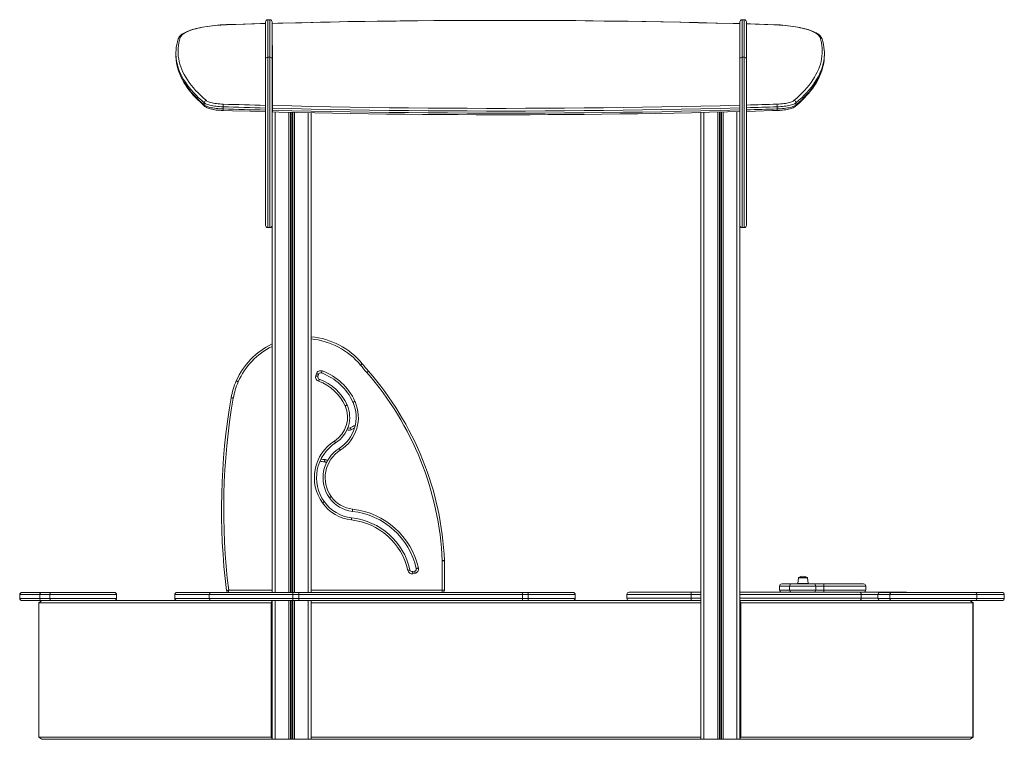
# Model space of a CAD drawing. Units: millimetres. Extents: x 1975 to 13542, y 4931 to 10130.
# Drawn here: x 11269 to 13542, y 8470 to 10130 of the extents above; entities that cross this region are included whole.
import ezdxf

# ---------------------------------------------------------------- set-up
doc = ezdxf.new("R2010")
doc.units = ezdxf.units.MM
doc.header["$LTSCALE"] = 50

msp = doc.modelspace()

# ---------------------------------------------------------------- linework, layer by layer
at = {"color": 7, "linetype": 'Continuous', "lineweight": 15, "ltscale": 50}
for p, q in [((11837.2, 10039.1), (11837.2, 10125.2)), ((11847.2, 10130.2), (11842.2, 10130.2)), ((11852.2, 10125.2), (11852.2, 10039.1)), ((12932.2, 10039.1), (12932.2, 10125.2)), ((12942.2, 10130.2), (12937.2, 10130.2)), ((12947.2, 10125.2), (12947.2, 10039.1)), ((11837.2, 10070.5), (11836.8, 10070.5)), ((11836.8, 10070.5), (11836.8, 9932.6)), ((11852.8, 10070.5), (11852.2, 10070.5)), ((11852.8, 9932.2), (11852.8, 10070.5)), ((12932.2, 10070.5), (12931.6, 10070.5)), ((12931.6, 10070.5), (12931.6, 9932.9)), ((12947.6, 10070.5), (12947.2, 10070.5)), ((12947.6, 9933.3), (12947.6, 10070.5)), ((11630.1, 10052.5), (11630.1, 10047.7)), ((11837.2, 10056), (11836.8, 10056)), ((11852.8, 10056), (11852.2, 10056)), ((12932.2, 10056), (12931.6, 10056)), ((12947.6, 10056), (12947.2, 10056)), ((13127.2, 10047.7), (13127.2, 10052.5)), ((11837.2, 9655.6), (11837.2, 10039.1)), ((11847.2, 10043.4), (11842.2, 10043.4)), ((11852.2, 10039.1), (11852.2, 9663.3)), ((12932.2, 9663.3), (12932.2, 10039.1)), ((12942.2, 10043.4), (12937.2, 10043.4)), ((12947.2, 10039.1), (12947.2, 9655.6)), ((11695.7, 9938.3), (11695.7, 9933.5)), ((12947.6, 9927.2), (12947.6, 9933.3)), ((13061.6, 9938.3), (13061.6, 9933.5)), ((11739, 9929.2), (11739, 9924.4)), ((11836.8, 9932.6), (11836.8, 9926.4)), ((11836.8, 9921.6), (11836.8, 9926.4)), ((11836.8, 9921.6), (11836.8, 9917.9)), ((11852.8, 9926), (11852.8, 9932.2)), ((11852.8, 9926), (11852.8, 9921.2)), ((11852.8, 9921.2), (11852.8, 9917.5)), ((11942.2, 9915.5), (11942.2, 8808.6)), ((12842.2, 9916), (12842.2, 8469.6)), ((12931.6, 9932.9), (12931.6, 9926.7)), ((12931.6, 9921.9), (12931.6, 9926.7)), ((12931.6, 9921.9), (12931.6, 9918.3)), ((12947.6, 9927.2), (12947.6, 9922.3)), ((12947.6, 9922.3), (12947.6, 9918.6)), ((13018.3, 9929.2), (13018.3, 9924.4)), ((11852.2, 9663.3), (11852.2, 8808.6)), ((12932.2, 9663.3), (12932.2, 8469.6)), ((11842.2, 9650.6), (11847.2, 9650.6)), ((12937.2, 9650.6), (12942.2, 9650.6)), ((11953.2, 9308.4), (11954.7, 9313.2)), ((11959.5, 9311.7), (11958, 9306.9)), ((12245.1, 8813.6), (12245.1, 8881.8)), ((12250.1, 8881.8), (12245.1, 8881.8)), ((12250.1, 8881.8), (12250.1, 8813.6)), ((12176.2, 8856.6), (12181.1, 8857.6)), ((12182.1, 8852.7), (12177.2, 8851.7)), ((13067.1, 8842.2), (13065.7, 8829.2)), ((13068.1, 8843.1), (13087.1, 8843.1)), ((13089.5, 8829.2), (13088.1, 8842.2)), ((13023.6, 8823.1), (13023.6, 8814.1)), ((13028.6, 8828.1), (13051.6, 8828.1)), ((13046.6, 8823.1), (13046.6, 8814.1)), ((13051.6, 8828.1), (13102.4, 8828.1)), ((13102.4, 8828.1), (13125.6, 8828.1)), ((13107.2, 8823.1), (13107.2, 8814.1)), ((13125.7, 8823.1), (13107.2, 8823.1)), ((13125.6, 8828.1), (13217.6, 8828.1)), ((13125.7, 8823.1), (13125.7, 8814.1)), ((13222.6, 8814.1), (13222.6, 8823.1)), ((11269.5, 8803.6), (11269.5, 8794.6)), ((11274.5, 8808.6), (11318.7, 8808.6)), ((11338.7, 8803.6), (11315.9, 8803.6)), ((11315.9, 8803.6), (11315.9, 8794.6)), ((11318.7, 8808.6), (11343.1, 8808.6)), ((11338.7, 8803.6), (11338.7, 8794.6)), ((11343.1, 8808.6), (11488.2, 8808.6)), ((11493.2, 8794.6), (11493.2, 8803.6)), ((11627.4, 8803.6), (11627.4, 8794.6)), ((11632.4, 8808.6), (11712.1, 8808.6)), ((11707.1, 8803.6), (11707.1, 8794.6)), ((11712.1, 8808.6), (11900.5, 8808.6)), ((11751.9, 8808.6), (11751.9, 8813.6)), ((11913.6, 8803.6), (11899.9, 8803.6)), ((11899.9, 8803.6), (11899.9, 8794.6)), ((11900.5, 8808.6), (11914.3, 8808.6)), ((12430.6, 8803.6), (11913.6, 8803.6)), ((11913.6, 8803.6), (11913.6, 8794.6)), ((11914.3, 8808.6), (12428.8, 8808.6)), ((12245.1, 8808.6), (12245.1, 8813.6)), ((12250.1, 8813.6), (12245.1, 8813.6)), ((12428.8, 8808.6), (12441.9, 8808.6)), ((12430.6, 8803.6), (12430.6, 8794.6)), ((12443.6, 8803.6), (12430.6, 8803.6)), ((12441.9, 8808.6), (12546.9, 8808.6)), ((12443.6, 8803.6), (12443.6, 8794.6)), ((12551.9, 8794.6), (12551.9, 8803.6)), ((12671.2, 8804.1), (12671.2, 8795.1)), ((12676.2, 8809.1), (12818.8, 8809.1)), ((12818.8, 8809.1), (12842.2, 8809.1)), ((12819.6, 8804.1), (12819.6, 8795.1)), ((12932.2, 8809.1), (13209.4, 8809.1)), ((13107.2, 8814.1), (13125.7, 8814.1)), ((13209.4, 8809.1), (13306.2, 8809.1)), ((13212, 8804.1), (13212, 8795.1)), ((13250.7, 8803.6), (13250.7, 8794.6)), ((13255.7, 8808.6), (13282, 8808.6)), ((13479.4, 8803.6), (13278.5, 8803.6)), ((13278.5, 8803.6), (13278.5, 8794.6)), ((13282, 8808.6), (13475.5, 8808.6)), ((13306.2, 8809.1), (13314.4, 8809.1)), ((13475.5, 8808.6), (13537.5, 8808.6)), ((13479.4, 8803.6), (13479.4, 8794.6)), ((13542.5, 8794.6), (13542.5, 8803.6)), ((11318.7, 8789.6), (11274.5, 8789.6)), ((11320.8, 8789.6), (11314, 8784.6)), ((11849.7, 8784.6), (11314, 8784.6)), ((11314, 8784.6), (11314, 8474.6)), ((11315.9, 8794.6), (11338.7, 8794.6)), ((11343.1, 8789.6), (11318.7, 8789.6)), ((11416.7, 8789.6), (11343.1, 8789.6)), ((11416.7, 8789.6), (11712.1, 8789.6)), ((11900.5, 8789.6), (11712.1, 8789.6)), ((11852.2, 8789.6), (11849.7, 8784.6)), ((11852.2, 8784.6), (11849.7, 8784.6)), ((11849.7, 8474.6), (11849.7, 8784.6)), ((11852.2, 8789.6), (11852.2, 8469.6)), ((11899.9, 8794.6), (11913.6, 8794.6)), ((11914.3, 8789.6), (11900.5, 8789.6)), ((11913.6, 8794.6), (12430.6, 8794.6)), ((12428.8, 8789.6), (11914.3, 8789.6)), ((11942.2, 8789.6), (11942.2, 8469.6)), ((12842.2, 8784.6), (11942.2, 8784.6)), ((12441.9, 8789.6), (12428.8, 8789.6)), ((12430.6, 8794.6), (12443.6, 8794.6)), ((12546.8, 8789.6), (12441.9, 8789.6)), ((12546.8, 8789.6), (12842.2, 8789.6)), ((12818.8, 8790.1), (12676.2, 8790.1)), ((12720.1, 8790.1), (12720.1, 8789.6)), ((12842.2, 8790.1), (12818.8, 8790.1)), ((13209.4, 8790.1), (12932.2, 8790.1)), ((12932.2, 8789.6), (13338.3, 8789.6)), ((12932.2, 8789.6), (12934, 8784.6)), ((12934, 8784.6), (12932.2, 8784.6)), ((13469.7, 8784.6), (12934, 8784.6)), ((12934, 8784.6), (12934, 8474.6)), ((13062.8, 8790.1), (13062.8, 8789.6)), ((13253.5, 8790.1), (13209.4, 8790.1)), ((13239.7, 8789.6), (13239.8, 8790.1)), ((13278.5, 8794.6), (13479.4, 8794.6)), ((13475.5, 8789.6), (13338.3, 8789.6)), ((13463.5, 8789.6), (13470.3, 8784.6)), ((13463.5, 8789.6), (13469.7, 8784.6)), ((13470.3, 8784.6), (13469.7, 8784.6)), ((13469.7, 8474.6), (13469.7, 8784.6)), ((13470.3, 8784.6), (13470.3, 8474.6)), ((13537.5, 8789.6), (13475.5, 8789.6)), ((11314, 8474.6), (11849.7, 8474.6)), ((11314, 8474.6), (11320.8, 8469.6)), ((11852.2, 8469.6), (11320.8, 8469.6)), ((11849.7, 8474.6), (11852.2, 8469.6)), ((11852.2, 8474.6), (11849.7, 8474.6)), ((11852.2, 8469.6), (11859.2, 8469.6)), ((11859.2, 8469.6), (11890.8, 8469.6)), ((11890.8, 8469.6), (11894.7, 8469.6)), ((11894.7, 8469.6), (11895.6, 8469.6)), ((11895.6, 8469.6), (11898.7, 8469.6)), ((11898.7, 8469.6), (11899.7, 8469.6)), ((11899.7, 8469.6), (11903.6, 8469.6)), ((11903.6, 8469.6), (11935.2, 8469.6)), ((11935.2, 8469.6), (11942.2, 8469.6)), ((11942.2, 8474.6), (12842.2, 8474.6)), ((12842.2, 8469.6), (11942.2, 8469.6)), ((12842.2, 8469.6), (12849.2, 8469.6)), ((12849.2, 8469.6), (12880.8, 8469.6)), ((12880.8, 8469.6), (12884.7, 8469.6)), ((12884.7, 8469.6), (12885.6, 8469.6)), ((12885.6, 8469.6), (12888.7, 8469.6)), ((12888.7, 8469.6), (12889.7, 8469.6)), ((12889.7, 8469.6), (12893.6, 8469.6)), ((12893.6, 8469.6), (12925.2, 8469.6)), ((12925.2, 8469.6), (12932.2, 8469.6)), ((12934, 8474.6), (12932.2, 8469.6)), ((12934, 8474.6), (12932.2, 8474.6)), ((13463.5, 8469.6), (12932.2, 8469.6)), ((12934, 8474.6), (13469.7, 8474.6)), ((13470.3, 8474.6), (13463.5, 8469.6)), ((13469.7, 8474.6), (13463.5, 8469.6)), ((13470.3, 8474.6), (13469.7, 8474.6))]:
    msp.add_line(p, q, dxfattribs=at)
at = {"color": 8, "linetype": 'Continuous', "lineweight": 15, "ltscale": 50}
for p, q in [((11842.2, 10130.2), (11842.2, 10043.4)), ((11847.2, 10043.4), (11847.2, 10130.2)), ((12937.2, 10130.2), (12937.2, 10043.4)), ((12942.2, 10043.4), (12942.2, 10130.2)), ((11842.2, 10043.4), (11842.2, 9650.6)), ((11847.2, 9650.6), (11847.2, 10043.4)), ((12937.2, 10043.4), (12937.2, 9650.6)), ((12942.2, 9650.6), (12942.2, 10043.4)), ((11859.2, 9917.3), (11859.2, 8808.6)), ((11890.8, 9916.6), (11890.8, 8808.6)), ((11894.7, 9916.5), (11894.7, 8808.6)), ((11895.6, 9916.5), (11895.6, 8808.6)), ((11898.7, 9916.4), (11898.7, 8808.6)), ((11899.7, 9916.4), (11899.7, 8808.6)), ((11903.6, 9916.3), (11903.6, 8808.6)), ((11935.2, 9915.6), (11935.2, 8808.6)), ((12849.2, 9916.2), (12849.2, 8469.6)), ((12880.8, 9916.9), (12880.8, 8469.6)), ((12884.7, 9917), (12884.7, 8469.6)), ((12885.6, 9917), (12885.6, 8469.6)), ((12888.7, 9917.1), (12888.7, 8469.6)), ((12889.7, 9917.1), (12889.7, 8469.6)), ((12893.6, 9917.2), (12893.6, 8469.6)), ((12925.2, 9918), (12925.2, 8469.6)), ((13081.2, 8842.2), (13067.1, 8842.2)), ((13088.1, 8842.2), (13081.2, 8842.2)), ((13046.6, 8823.1), (13023.6, 8823.1)), ((13107.2, 8823.1), (13046.6, 8823.1)), ((13065.7, 8829.2), (13089.5, 8829.2)), ((13222.6, 8823.1), (13125.7, 8823.1)), ((11315.9, 8803.6), (11269.5, 8803.6)), ((11493.2, 8803.6), (11338.7, 8803.6)), ((11707.1, 8803.6), (11627.4, 8803.6)), ((11899.9, 8803.6), (11707.1, 8803.6)), ((11751.9, 8813.6), (11852.2, 8813.6)), ((11942.2, 8813.6), (12245.1, 8813.6)), ((12551.9, 8803.6), (12443.6, 8803.6)), ((12819.6, 8804.1), (12671.2, 8804.1)), ((12842.2, 8804.1), (12819.6, 8804.1)), ((13212, 8804.1), (12932.2, 8804.1)), ((13023.6, 8814.1), (13046.6, 8814.1)), ((13046.6, 8814.1), (13107.2, 8814.1)), ((13125.7, 8814.1), (13222.6, 8814.1)), ((13250.8, 8804.1), (13212, 8804.1)), ((13278.5, 8803.6), (13250.7, 8803.6)), ((13542.5, 8803.6), (13479.4, 8803.6)), ((11269.5, 8794.6), (11315.9, 8794.6)), ((11338.7, 8794.6), (11493.2, 8794.6)), ((11627.4, 8794.6), (11707.1, 8794.6)), ((11707.1, 8794.6), (11899.9, 8794.6)), ((11859.2, 8789.6), (11859.2, 8469.6)), ((11890.8, 8789.6), (11890.8, 8469.6)), ((11894.7, 8789.6), (11894.7, 8469.6)), ((11895.6, 8789.6), (11895.6, 8469.6)), ((11898.7, 8789.6), (11898.7, 8469.6)), ((11899.7, 8789.6), (11899.7, 8469.6)), ((11903.6, 8789.6), (11903.6, 8469.6)), ((11935.2, 8789.6), (11935.2, 8469.6)), ((12443.6, 8794.6), (12551.9, 8794.6)), ((12671.2, 8795.1), (12819.6, 8795.1)), ((12819.6, 8795.1), (12842.2, 8795.1)), ((12932.2, 8795.1), (13212, 8795.1)), ((13212, 8795.1), (13250.7, 8795.1)), ((13250.7, 8794.6), (13278.5, 8794.6)), ((13479.4, 8794.6), (13542.5, 8794.6))]:
    msp.add_line(p, q, dxfattribs=at)
at = {"color": 7, "linetype": 'Continuous', "lineweight": 15, "ltscale": 50, "flags": 128}
for points in [[(11746.8, 10118.7), (11744.5, 10118.7), (11738.3, 10118.4), (11732.1, 10118), (11726, 10117.5), (11720, 10117), (11714.1, 10116.3), (11708.3, 10115.6), (11702.7, 10114.9), (11697.2, 10114), (11691.8, 10113.1), (11686.7, 10112.1), (11681.7, 10111), (11676.9, 10109.9), (11672.4, 10108.7), (11668, 10107.5), (11663.9, 10106.1), (11660, 10104.7), (11656.3, 10103.3), (11652.9, 10101.8), (11649.7, 10100.2), (11646.8, 10098.5), (11644.1, 10096.7), (11641.8, 10094.9), (11639.7, 10092.9), (11637.9, 10090.8), (11636.7, 10088.9), (11635.8, 10087), (11635.4, 10085.9)], [(11746.9, 10118.6), (11740.3, 10118.3), (11733.7, 10117.9), (11727.3, 10117.4), (11720.9, 10116.9), (11714.6, 10116.2), (11708.6, 10115.5), (11702.6, 10114.6), (11696.9, 10113.7), (11691.3, 10112.7), (11686, 10111.7), (11680.9, 10110.6), (11676, 10109.4), (11671.4, 10108.1), (11667, 10106.8), (11663, 10105.4), (11659.2, 10103.9), (11655.8, 10102.4), (11652.6, 10100.9), (11649.8, 10099.3), (11647.3, 10097.7), (11645.2, 10096), (11643.4, 10094.3), (11641.9, 10092.6), (11640.9, 10090.9), (11640.1, 10089.2)], [(11837.2, 10121.4), (11825.3, 10121.1), (11785.1, 10119.9), (11747, 10118.8), (11746.8, 10118.8)], [(11746.9, 10118.6), (11746.9, 10118.6), (11746.8, 10118.7), (11746.8, 10118.7)], [(12932.2, 10121.1), (12916.5, 10121.5), (12876.2, 10122.6), (12835.9, 10123.5), (12795.5, 10124.4), (12755.1, 10125.2), (12714.8, 10125.9), (12674.3, 10126.6), (12633.9, 10127.1), (12593.5, 10127.6), (12553, 10128), (12512.5, 10128.3), (12472.1, 10128.5), (12431.6, 10128.7), (12391.1, 10128.7), (12350.6, 10128.7), (12310.1, 10128.6), (12269.6, 10128.4), (12229.1, 10128.2), (12188.7, 10127.8), (12148.2, 10127.4), (12107.8, 10126.9), (12067.4, 10126.3), (12027, 10125.7), (11986.6, 10124.9), (11946.2, 10124.1), (11905.9, 10123.2), (11865.6, 10122.2), (11852.2, 10121.8)], [(13010.5, 10118.7), (12996.9, 10119.2), (12956.7, 10120.4), (12947.2, 10120.7)], [(13010.3, 10118.6), (13010.4, 10118.6), (13010.5, 10118.7), (13010.5, 10118.7)], [(13117.1, 10089.2), (13116.4, 10090.9), (13115.3, 10092.6), (13113.9, 10094.3), (13112.1, 10096), (13109.9, 10097.7), (13107.5, 10099.3), (13104.6, 10100.9), (13101.5, 10102.4), (13098, 10103.9), (13094.3, 10105.4), (13090.2, 10106.8), (13085.9, 10108.1), (13081.3, 10109.4), (13076.4, 10110.6), (13071.3, 10111.7), (13065.9, 10112.7), (13060.4, 10113.7), (13054.6, 10114.6), (13048.7, 10115.5), (13042.6, 10116.2), (13036.4, 10116.9), (13030, 10117.4), (13023.5, 10117.9), (13017, 10118.3), (13010.3, 10118.6)], [(13121.9, 10085.9), (13121.4, 10087.1), (13120.5, 10089.1), (13119.2, 10091), (13117.6, 10092.9), (13115.7, 10094.7), (13113.4, 10096.5), (13110.8, 10098.3), (13107.9, 10100), (13104.7, 10101.6), (13101.3, 10103.2), (13097.6, 10104.6), (13093.7, 10106), (13089.5, 10107.4), (13085.2, 10108.7), (13080.6, 10109.9), (13075.8, 10111), (13070.8, 10112.1), (13065.7, 10113.1), (13060.3, 10114), (13054.8, 10114.8), (13049.2, 10115.6), (13043.4, 10116.3), (13037.5, 10116.9), (13031.5, 10117.5), (13025.4, 10118), (13019.2, 10118.3), (13013, 10118.7), (13010.5, 10118.7)], [(11640.1, 10089.2), (11638.4, 10083.1), (11637, 10076.9), (11636, 10070.8), (11635.4, 10064.7), (11635.1, 10058.5), (11635.2, 10052.4), (11635.7, 10046.2), (11636.6, 10040.1), (11637.8, 10034), (11639.4, 10027.9), (11641.4, 10021.7), (11643.7, 10015.6), (11646.4, 10009.5), (11649.5, 10003.4), (11653, 9997.4), (11656.8, 9991.3), (11661, 9985.3), (11665.5, 9979.2), (11670.5, 9973.2), (11675.7, 9967.2), (11681.4, 9961.3), (11687.4, 9955.3), (11693.8, 9949.4), (11700.5, 9943.5)], [(13056.8, 9943.5), (13063.5, 9949.4), (13069.9, 9955.3), (13075.9, 9961.3), (13081.5, 9967.2), (13086.8, 9973.2), (13091.7, 9979.2), (13096.3, 9985.3), (13100.5, 9991.3), (13104.3, 9997.4), (13107.7, 10003.4), (13110.8, 10009.5), (13113.5, 10015.6), (13115.9, 10021.7), (13117.9, 10027.9), (13119.5, 10034), (13120.7, 10040.1), (13121.6, 10046.2), (13122, 10052.4), (13122.2, 10058.5), (13121.9, 10064.7), (13121.3, 10070.8), (13120.3, 10076.9), (13118.9, 10083.1), (13117.1, 10089.2)], [(11630.1, 10047.7), (11630.2, 10042.7), (11630.4, 10040.5)], [(13126.9, 10040.3), (13127, 10042.7), (13127.2, 10047.7)], [(11630.4, 10040.2), (11630.6, 10037.4), (11631.3, 10031.6), (11632.4, 10025.8), (11633.7, 10020), (11635.4, 10014.3), (11637.4, 10008.5), (11639.7, 10002.7), (11642.3, 9997), (11645.2, 9991.2), (11648.5, 9985.5), (11652, 9979.8), (11655.9, 9974.1), (11660.1, 9968.4), (11664.6, 9962.7), (11669.5, 9957.1), (11674.6, 9951.4), (11680.1, 9945.8), (11685.8, 9940.3), (11691.9, 9934.7), (11697.2, 9930.1)], [(13060, 9930.1), (13063.4, 9933), (13069.6, 9938.5), (13075.4, 9944.1), (13081, 9949.7), (13086.2, 9955.3), (13091.2, 9961), (13095.8, 9966.6), (13100.1, 9972.3), (13104.1, 9978), (13107.8, 9983.8), (13111.1, 9989.5), (13114.2, 9995.3), (13116.9, 10001.1), (13119.3, 10006.9), (13121.4, 10012.6), (13123.1, 10018.4), (13124.6, 10024.2), (13125.7, 10030), (13126.5, 10035.8), (13126.7, 10038.8)], [(11739, 9929.2), (11734.8, 9929.3), (11730.7, 9929.6), (11726.6, 9929.9), (11722.7, 9930.3), (11719, 9930.8), (11715.4, 9931.4), (11712, 9932), (11708.8, 9932.8), (11705.9, 9933.6), (11703.2, 9934.4), (11700.9, 9935.3), (11698.8, 9936.3), (11697.1, 9937.3), (11695.7, 9938.3)], [(11695.7, 9933.5), (11697.1, 9932.5), (11698.8, 9931.5), (11700.9, 9930.5), (11703.2, 9929.6), (11705.9, 9928.7), (11708.8, 9927.9), (11712, 9927.2), (11715.4, 9926.6), (11719, 9926), (11722.7, 9925.5), (11726.6, 9925.1), (11730.7, 9924.8), (11734.8, 9924.5), (11739, 9924.4)], [(11700.5, 9943.5), (11701.8, 9942.5), (11703.6, 9941.6), (11705.6, 9940.6), (11708, 9939.8), (11710.7, 9939), (11713.6, 9938.2), (11716.8, 9937.6), (11720.2, 9937), (11723.8, 9936.5), (11727.6, 9936), (11731.5, 9935.7), (11735.5, 9935.5), (11739.5, 9935.3)], [(11739.5, 9935.3), (11751.7, 9934.9), (11763.8, 9934.6), (11776, 9934.2), (11788.1, 9933.9), (11800.3, 9933.5), (11812.4, 9933.2), (11824.6, 9932.9), (11836.8, 9932.6)], [(12947.6, 9933.3), (12956.4, 9933.5), (12965.1, 9933.8), (12973.9, 9934), (12982.7, 9934.3), (12991.4, 9934.5), (13000.2, 9934.8), (13009, 9935), (13017.7, 9935.3)], [(13017.7, 9935.3), (13021.8, 9935.5), (13025.8, 9935.7), (13029.7, 9936), (13033.5, 9936.5), (13037.1, 9937), (13040.5, 9937.6), (13043.7, 9938.2), (13046.6, 9939), (13049.3, 9939.8), (13051.6, 9940.6), (13053.7, 9941.6), (13055.4, 9942.5), (13056.8, 9943.5)], [(13061.6, 9938.3), (13060.2, 9937.3), (13058.4, 9936.3), (13056.4, 9935.3), (13054, 9934.4), (13051.4, 9933.6), (13048.5, 9932.8), (13045.3, 9932), (13041.9, 9931.4), (13038.3, 9930.8), (13034.5, 9930.3), (13030.6, 9929.9), (13026.6, 9929.6), (13022.5, 9929.3), (13018.3, 9929.2)], [(13018.3, 9924.4), (13022.5, 9924.5), (13026.6, 9924.8), (13030.6, 9925.1), (13034.5, 9925.5), (13038.3, 9926), (13041.9, 9926.6), (13045.3, 9927.2), (13048.5, 9927.9), (13051.4, 9928.7), (13054, 9929.6), (13056.4, 9930.5), (13058.4, 9931.5), (13060.2, 9932.5), (13061.6, 9933.5)], [(11697.2, 9930.1), (11698.1, 9929.3), (11700, 9928.1), (11702.2, 9927), (11704.7, 9926), (11707.4, 9925.1), (11710.2, 9924.2), (11713.3, 9923.5), (11716.4, 9922.9), (11719.8, 9922.3), (11723.3, 9921.8), (11726.9, 9921.4), (11730.6, 9921.1), (11734.4, 9920.8), (11738.2, 9920.7), (11739.7, 9920.7)], [(11836.8, 9926.4), (11824.5, 9926.8), (11812.3, 9927.1), (11800.1, 9927.4), (11787.9, 9927.8), (11775.6, 9928.1), (11763.4, 9928.5), (11751.2, 9928.8), (11739, 9929.2)], [(11739, 9924.4), (11751.2, 9924), (11763.4, 9923.6), (11775.6, 9923.3), (11787.9, 9922.9), (11800.1, 9922.6), (11812.3, 9922.3), (11824.5, 9921.9), (11836.8, 9921.6)], [(11739.4, 9920.7), (11760.5, 9920), (11801.7, 9918.8), (11836.8, 9917.9)], [(11852.8, 9932.2), (11897.6, 9931.1), (11942.4, 9930.1), (11987.3, 9929.2), (12032.3, 9928.4), (12077.2, 9927.7), (12122.2, 9927.1), (12167.2, 9926.6), (12212.2, 9926.2), (12257.2, 9925.9), (12302.2, 9925.7), (12347.2, 9925.6), (12392.2, 9925.6), (12437.3, 9925.7), (12482.3, 9925.8), (12527.3, 9926.1), (12572.3, 9926.5), (12617.3, 9926.9), (12662.3, 9927.5), (12707.2, 9928.1), (12752.1, 9928.9), (12797, 9929.7), (12841.9, 9930.7), (12886.8, 9931.7), (12931.6, 9932.9)], [(12931.6, 9926.7), (12886.8, 9925.6), (12841.9, 9924.6), (12797, 9923.6), (12752.1, 9922.8), (12707.2, 9922), (12662.3, 9921.4), (12617.3, 9920.8), (12572.3, 9920.3), (12527.3, 9920), (12482.3, 9919.7), (12437.3, 9919.5), (12392.2, 9919.5), (12347.2, 9919.5), (12302.2, 9919.6), (12257.2, 9919.8), (12212.2, 9920.1), (12167.2, 9920.5), (12122.2, 9921), (12077.2, 9921.6), (12032.3, 9922.3), (11987.3, 9923.1), (11942.4, 9924), (11897.6, 9925), (11852.8, 9926)], [(11852.8, 9921.2), (11897.6, 9920.1), (11942.4, 9919.1), (11987.3, 9918.3), (12032.3, 9917.5), (12077.2, 9916.8), (12122.2, 9916.2), (12167.2, 9915.7), (12212.2, 9915.3), (12257.2, 9915), (12302.2, 9914.8), (12347.2, 9914.6), (12392.2, 9914.6), (12437.3, 9914.7), (12482.3, 9914.9), (12527.3, 9915.1), (12572.3, 9915.5), (12617.3, 9916), (12662.3, 9916.5), (12707.2, 9917.2), (12752.1, 9917.9), (12797, 9918.8), (12841.9, 9919.7), (12886.8, 9920.8), (12931.6, 9921.9)], [(11852.8, 9917.5), (11867.9, 9917.1), (11909.2, 9916.2), (11950.6, 9915.3), (11991.9, 9914.5), (12033.3, 9913.8), (12074.7, 9913.1), (12116.1, 9912.6), (12157.6, 9912.1), (12199, 9911.7), (12240.5, 9911.4), (12281.9, 9911.1), (12323.4, 9911), (12364.9, 9910.9), (12406.4, 9910.9), (12447.9, 9911), (12489.3, 9911.2), (12530.8, 9911.5), (12572.3, 9911.8), (12613.7, 9912.2), (12655.1, 9912.7), (12696.6, 9913.3), (12737.9, 9914), (12779.3, 9914.7), (12820.7, 9915.6), (12862, 9916.5), (12903.3, 9917.5), (12931.6, 9918.2)], [(13018.3, 9929.2), (13009.4, 9928.9), (13000.6, 9928.7), (12991.8, 9928.4), (12982.9, 9928.1), (12974.1, 9927.9), (12965.3, 9927.6), (12956.4, 9927.4), (12947.6, 9927.2)], [(12947.6, 9922.3), (12956.4, 9922.6), (12965.3, 9922.8), (12974.1, 9923.1), (12982.9, 9923.3), (12991.8, 9923.6), (13000.6, 9923.8), (13009.4, 9924.1), (13018.3, 9924.4)], [(12947.6, 9918.6), (12968.5, 9919.2), (13007.5, 9920.3), (13017.9, 9920.7)], [(13017.5, 9920.7), (13019.6, 9920.7), (13023.4, 9920.9), (13027.1, 9921.1), (13030.8, 9921.5), (13034.4, 9921.9), (13037.9, 9922.4), (13041.2, 9922.9), (13044.3, 9923.6), (13047.3, 9924.3), (13050.1, 9925.1), (13052.6, 9926), (13055, 9927), (13057.2, 9928.1), (13059.2, 9929.4), (13060, 9930.1)], [(11965.9, 9314.9), (11965.9, 9315), (11966, 9315.3), (11966.2, 9315.7), (11966.4, 9316.3), (11966.7, 9317), (11967, 9317.8), (11967.3, 9318.7), (11967.6, 9319.6)], [(12056.3, 9333.2), (12057, 9333.8), (12057.8, 9334.4), (12058.4, 9335), (12059, 9335.5), (12059.5, 9335.8), (12059.9, 9336.1), (12060.1, 9336.3), (12060.2, 9336.4)], [(11774, 9294.7), (11773.1, 9295.1), (11772.3, 9295.5), (11771.5, 9295.8), (11770.8, 9296.1), (11770.2, 9296.4), (11769.8, 9296.6), (11769.5, 9296.7), (11769.4, 9296.7)], [(11958, 9306.9), (11957.9, 9306.9), (11957.6, 9307), (11957.2, 9307.2), (11956.6, 9307.4), (11955.9, 9307.6), (11955, 9307.8), (11954.1, 9308.1), (11953.2, 9308.4)], [(11959.5, 9311.7), (11959.4, 9311.7), (11959.1, 9311.8), (11958.7, 9311.9), (11958.1, 9312.1), (11957.3, 9312.4), (11956.5, 9312.6), (11955.6, 9312.9), (11954.7, 9313.2)], [(11961.1, 9300.7), (11961, 9300.6), (11960.9, 9300.4), (11960.8, 9299.9), (11960.6, 9299.3), (11960.3, 9298.6), (11960, 9297.8), (11959.7, 9296.9), (11959.4, 9296)], [(12070.9, 9316), (12071.6, 9316.6), (12072.3, 9317.3), (12073, 9317.8), (12073.6, 9318.3), (12074, 9318.7), (12074.4, 9319), (12074.6, 9319.2), (12074.7, 9319.3)], [(11762.5, 9256.9), (11761.6, 9257.1), (11760.6, 9257.3), (11759.8, 9257.4), (11759, 9257.5), (11758.4, 9257.6), (11758, 9257.7), (11757.7, 9257.8), (11757.6, 9257.8)], [(12025.3, 9241.1), (12025.2, 9241), (12024.9, 9240.9), (12024.5, 9240.7), (12023.9, 9240.5), (12023.2, 9240.2), (12022.4, 9239.8), (12021.6, 9239.5), (12020.7, 9239.1)], [(12039, 9247.2), (12039, 9247.2), (12039.3, 9247.3), (12039.7, 9247.5), (12040.3, 9247.8), (12041, 9248.1), (12041.8, 9248.4), (12042.6, 9248.8), (12043.5, 9249.2)], [(12034.9, 9184.1), (12034.4, 9184.9), (12033.9, 9185.7), (12033.5, 9186.5), (12033.1, 9187.1), (12032.7, 9187.7), (12032.5, 9188), (12032.4, 9188.3), (12032.3, 9188.4)], [(11996.2, 9157.8), (11996.7, 9157), (11997.2, 9156.2), (11997.7, 9155.5), (11998.1, 9154.9), (11998.4, 9154.3), (11998.7, 9153.9), (11998.8, 9153.7), (11998.9, 9153.6)], [(12006.9, 9141), (12007, 9140.9), (12007.1, 9140.6), (12007.4, 9140.3), (12007.7, 9139.7), (12008.1, 9139.1), (12008.6, 9138.4), (12009.1, 9137.6), (12009.6, 9136.8)], [(11973.5, 9110.2), (11973.5, 9110.3), (11973.5, 9110.5), (11973.5, 9111), (11973.5, 9111.6), (11973.5, 9112.4), (11973.6, 9113.2), (11973.6, 9114.2), (11973.6, 9115.2)], [(11984.6, 9026.7), (11984.7, 9026.8), (11984.9, 9026.9), (11985.3, 9027.2), (11985.8, 9027.5), (11986.4, 9028), (11987.1, 9028.5), (11987.9, 9029), (11988.7, 9029.6)], [(11968.3, 9015.1), (11969.1, 9015.7), (11969.9, 9016.2), (11970.6, 9016.7), (11971.2, 9017.2), (11971.7, 9017.5), (11972.1, 9017.8), (11972.3, 9017.9), (11972.4, 9018)], [(12035.3, 8975.8), (12035.4, 8976.7), (12035.5, 8977.7), (12035.6, 8978.5), (12035.7, 8979.3), (12035.7, 8979.9), (12035.8, 8980.4), (12035.8, 8980.6), (12035.8, 8980.7)], [(12038, 9000.6), (12037.9, 8999.6), (12037.8, 8998.7), (12037.7, 8997.9), (12037.6, 8997.1), (12037.6, 8996.5), (12037.5, 8996), (12037.5, 8995.7), (12037.5, 8995.6)], [(12245.1, 8881.8), (12246.1, 8881.9), (12247, 8881.9), (12247.9, 8882), (12248.7, 8882), (12249.3, 8882), (12249.7, 8882.1), (12250, 8882.1), (12250.1, 8882.1)], [(12165.5, 8859.3), (12166.5, 8859.6), (12167.4, 8859.8), (12168.2, 8860), (12169, 8860.1), (12169.6, 8860.3), (12170, 8860.4), (12170.3, 8860.4), (12170.4, 8860.4)], [(12177.2, 8851.7), (12177, 8852.7), (12176.8, 8853.6), (12176.7, 8854.5), (12176.5, 8855.2), (12176.4, 8855.8), (12176.3, 8856.3), (12176.2, 8856.5), (12176.2, 8856.6)], [(12182.1, 8852.7), (12181.9, 8853.6), (12181.7, 8854.6), (12181.6, 8855.4), (12181.4, 8856.2), (12181.3, 8856.8), (12181.2, 8857.2), (12181.2, 8857.5), (12181.1, 8857.6)], [(12189.9, 8864.7), (12189, 8864.5), (12188.1, 8864.3), (12187.2, 8864.1), (12186.5, 8863.9), (12185.9, 8863.8), (12185.4, 8863.7), (12185.2, 8863.6), (12185.1, 8863.6)], [(11315.9, 8803.6), (11316, 8804.6), (11316.1, 8805.5), (11316.4, 8806.4), (11316.8, 8807.1), (11317.2, 8807.7), (11317.7, 8808.2), (11318.2, 8808.5), (11318.7, 8808.6)], [(11746.9, 8813), (11747, 8813), (11747.3, 8813), (11747.8, 8813.1), (11748.4, 8813.1), (11749.1, 8813.2), (11750, 8813.3), (11750.9, 8813.5), (11751.9, 8813.6)], [(11913.6, 8803.6), (11913.6, 8804.6), (11913.7, 8805.5), (11913.7, 8806.4), (11913.8, 8807.1), (11913.9, 8807.7), (11914, 8808.2), (11914.2, 8808.5), (11914.3, 8808.6)], [(12428.8, 8808.6), (12429.1, 8808.5), (12429.5, 8808.2), (12429.8, 8807.7), (12430, 8807.1), (12430.3, 8806.4), (12430.4, 8805.5), (12430.5, 8804.6), (12430.6, 8803.6)], [(12441.9, 8808.6), (12442.2, 8808.5), (12442.5, 8808.2), (12442.8, 8807.7), (12443.1, 8807.1), (12443.3, 8806.4), (12443.4, 8805.5), (12443.5, 8804.6), (12443.6, 8803.6)], [(12818.8, 8809.1), (12819, 8809), (12819.1, 8808.7), (12819.3, 8808.3), (12819.4, 8807.7), (12819.5, 8806.9), (12819.6, 8806), (12819.6, 8805.1), (12819.6, 8804.1)], [(13212, 8804.1), (13211.9, 8805.1), (13211.8, 8806), (13211.6, 8806.9), (13211.2, 8807.7), (13210.8, 8808.3), (13210.4, 8808.7), (13209.9, 8809), (13209.4, 8809.1)], [(13278.5, 8803.6), (13278.6, 8804.6), (13278.8, 8805.5), (13279.1, 8806.4), (13279.5, 8807.1), (13280.1, 8807.7), (13280.7, 8808.2), (13281.3, 8808.5), (13282, 8808.6)], [(13479.4, 8803.6), (13479.2, 8805.2), (13478.6, 8806.7), (13477.6, 8807.8), (13476.3, 8808.5), (13475.5, 8808.6), (13475.5, 8808.6)], [(11315.9, 8794.6), (11316, 8793.6), (11316.1, 8792.7), (11316.4, 8791.8), (11316.8, 8791), (11317.2, 8790.4), (11317.7, 8790), (11318.2, 8789.7), (11318.7, 8789.6)], [(11914.3, 8789.6), (11914.2, 8789.7), (11914, 8790), (11913.9, 8790.4), (11913.8, 8791), (11913.7, 8791.8), (11913.7, 8792.7), (11913.6, 8793.6), (11913.6, 8794.6)], [(12428.8, 8789.6), (12429.1, 8789.7), (12429.5, 8790), (12429.8, 8790.4), (12430, 8791), (12430.3, 8791.8), (12430.4, 8792.7), (12430.5, 8793.6), (12430.6, 8794.6)], [(12441.9, 8789.6), (12442.2, 8789.7), (12442.5, 8790), (12442.8, 8790.4), (12443.1, 8791), (12443.3, 8791.8), (12443.4, 8792.7), (12443.5, 8793.6), (12443.6, 8794.6)], [(12819.6, 8795.1), (12819.6, 8794.2), (12819.6, 8793.2), (12819.5, 8792.3), (12819.4, 8791.6), (12819.3, 8791), (12819.1, 8790.5), (12819, 8790.2), (12818.8, 8790.1)], [(13212, 8795.1), (13211.9, 8794.2), (13211.8, 8793.2), (13211.6, 8792.3), (13211.2, 8791.6), (13210.8, 8791), (13210.4, 8790.5), (13209.9, 8790.2), (13209.4, 8790.1)], [(13278.5, 8794.6), (13278.6, 8793.6), (13278.8, 8792.7), (13279.1, 8791.8), (13279.5, 8791), (13280.1, 8790.4), (13280.7, 8790), (13281.3, 8789.7), (13282, 8789.6)], [(13479.4, 8794.6), (13479.2, 8792.9), (13478.6, 8791.5), (13477.6, 8790.3), (13476.3, 8789.7), (13475.5, 8789.6), (13475.5, 8789.6)]]:
    msp.add_lwpolyline(points, dxfattribs=at)
at = {"color": 8, "linetype": 'Continuous', "lineweight": 15, "ltscale": 50, "flags": 128}
for points in [[(11837.2, 10121.2), (11833.7, 10121.1), (11790.3, 10119.9), (11746.9, 10118.6)], [(12932.2, 10120.9), (12923.6, 10121.1), (12880.1, 10122.3), (12836.6, 10123.3), (12793.1, 10124.3), (12749.5, 10125.1), (12706, 10125.9), (12662.4, 10126.6), (12618.8, 10127.1), (12575.1, 10127.6), (12531.5, 10128), (12487.8, 10128.3), (12444.1, 10128.5), (12400.5, 10128.6), (12356.8, 10128.6), (12313.1, 10128.5), (12269.5, 10128.3), (12225.8, 10128), (12182.1, 10127.6), (12138.5, 10127.1), (12094.9, 10126.6), (12051.3, 10125.9), (12007.7, 10125.1), (11964.2, 10124.3), (11920.6, 10123.3), (11877.2, 10122.3), (11852.2, 10121.6)], [(13010.3, 10118.6), (12967, 10119.9), (12947.2, 10120.5)], [(11695.7, 9938.3), (11688.9, 9944.2), (11682.6, 9950.2), (11676.5, 9956.1), (11670.9, 9962.1), (11665.6, 9968.1), (11660.6, 9974.1), (11656.1, 9980.2), (11651.9, 9986.3), (11648, 9992.3), (11644.6, 9998.4), (11641.5, 10004.5), (11638.7, 10010.7), (11636.4, 10016.8), (11634.4, 10022.9), (11632.8, 10029.1), (11631.6, 10035.2), (11630.7, 10041.4), (11630.4, 10045.1)], [(11630.4, 10040.5), (11630.7, 10036.6), (11631.6, 10030.4), (11632.8, 10024.2), (11634.4, 10018.1), (11636.4, 10012), (11638.7, 10005.8), (11641.5, 9999.7), (11644.6, 9993.6), (11648, 9987.5), (11651.9, 9981.4), (11656.1, 9975.4), (11660.6, 9969.3), (11665.6, 9963.3), (11670.9, 9957.3), (11676.5, 9951.3), (11682.6, 9945.3), (11688.9, 9939.4), (11695.7, 9933.5)], [(13126.9, 10045.4), (13126.6, 10041.4), (13125.7, 10035.2), (13124.5, 10029.1), (13122.9, 10022.9), (13120.9, 10016.8), (13118.5, 10010.7), (13115.8, 10004.5), (13112.7, 9998.4), (13109.2, 9992.3), (13105.4, 9986.3), (13101.2, 9980.2), (13096.6, 9974.1), (13091.7, 9968.1), (13086.4, 9962.1), (13080.7, 9956.1), (13074.7, 9950.2), (13068.3, 9944.2), (13061.6, 9938.3)], [(13061.6, 9933.5), (13068.3, 9939.4), (13074.7, 9945.3), (13080.7, 9951.3), (13086.4, 9957.3), (13091.7, 9963.3), (13096.6, 9969.3), (13101.2, 9975.4), (13105.4, 9981.4), (13109.2, 9987.5), (13112.7, 9993.6), (13115.8, 9999.7), (13118.5, 10005.8), (13120.9, 10012), (13122.9, 10018.1), (13124.5, 10024.2), (13125.7, 10030.4), (13126.6, 10036.6), (13126.9, 10040.3)], [(12042.7, 9188.3), (12039.7, 9186.9), (12034.9, 9184.1)]]:
    msp.add_lwpolyline(points, dxfattribs=at)
at = {"color": 7, "linetype": 'Continuous', "lineweight": 15, "ltscale": 2500}
for centre, radius, start, end in [((11842.2, 10125.2), 5, 90, 180), ((11847.2, 10125.2), 5, 0, 90), ((12937.2, 10125.2), 5, 90, 180), ((12942.2, 10125.2), 5, 0, 90), ((11741.9, 10051.9), 111.8, 162.3216, 176.0341), ((13019.2, 10052.8), 107.9, 3.9442, 17.8471), ((11731.8, 10052.5), 101.7, 176.1441, 184.1627), ((13025.9, 10052.5), 101.2, 355.9924, 4.1838), ((11841.8, 10038.8), 4.6, 84.8597, 176.2308), ((11847.6, 10038.8), 4.6, 3.7519, 95.1576), ((12936.7, 10038.8), 4.6, 84.8424, 176.2481), ((12942.6, 10038.8), 4.6, 3.7692, 95.1403), ((11701, 9938.3), 5.28, 95.3755, 179.4664), ((11761, 9930.4), 22.1, 167.1623, 183.1596), ((12996.2, 9930.4), 22.1, 356.8519, 12.825), ((13056.3, 9938.3), 5.28, 0.5325, 84.6256), ((11746.9, 9923.3), 7.98, 172.5578, 199.3729), ((13010.3, 9923.3), 7.98, 340.6273, 7.4434), ((11842.2, 9655.6), 5, 180, 270), ((11847.2, 9655.6), 5, 270, 0), ((12937.2, 9655.6), 5, 180, 270), ((12942.2, 9655.6), 5, 270, 0), ((11927.1, 9226.5), 172.6, 39.5446, 84.9867), ((11927.1, 9226.5), 172.6, 115.7316, 155.9921), ((11964.2, 9310.2), 10, 70.3619, 162.7223), ((11923.4, 9195.9), 131.4, 23.9461, 70.3619), ((12693.2, 9859.1), 826, 219.5446, 221.1097), ((12693.2, 9859.1), 821, 219.5446, 221.1097), ((11920.2, 9229.6), 165, 155.9921, 170.1591), ((11962.7, 9305.4), 10, 162.7223, 250.2605), ((11962.7, 9305.4), 5, 162.7223, 250.2605), ((11964.2, 9310.2), 5, 70.3619, 162.7223), ((11923.4, 9195.9), 111.4, 23.9461, 70.2605), ((11923.4, 9195.9), 126.4, 23.9461, 70.3619), ((11536.2, 8849.4), 709.7, 2.6205, 41.1097), ((11536.2, 8849.4), 714.7, 2.6205, 41.1097), ((11920.2, 9229.6), 160, 155.9921, 170.1591), ((11923.4, 9195.9), 106.4, 23.9461, 70.2605), ((13246.3, 8999.6), 1510.9, 170.1591, 187.0941), ((13246.3, 8999.6), 1505.9, 170.1591, 187.0941), ((11961.3, 9212.7), 65, 302.4788, 23.9461), ((11961.3, 9212.7), 70, 302.4788, 23.9461), ((11961.3, 9212.7), 85, 302.4788, 23.9461), ((11961.3, 9212.7), 90, 302.4788, 23.9461), ((12029.7, 9192.6), 5, 236.8699, 301.5987), ((12076.8, 9116.1), 84.9, 112.4844, 121.5987), ((12050, 9073.3), 100.3, 122.4788, 215.4432), ((12050, 9073.3), 95.3, 122.4788, 215.4432), ((12050, 9073.3), 80.3, 122.4788, 215.4432), ((12050, 9073.3), 75.3, 122.4788, 215.4432), ((11974.9, 9159.6), 49.5, 255.8983, 268.3744), ((11973.3, 9105.2), 5, 31.9545, 88.3744), ((12045.7, 9070.2), 75, 215.4432, 263.6736), ((12045.7, 9070.2), 70, 215.4432, 263.6736), ((12045.7, 9070.2), 95, 215.4432, 263.6736), ((12045.7, 9070.2), 90, 215.4432, 263.6736), ((12018.7, 8826.1), 155.6, 12.7479, 83.6736), ((12018.7, 8826.1), 170.6, 12.694, 83.6736), ((12018.7, 8826.1), 175.6, 12.694, 83.6736), ((12018.7, 8826.1), 150.6, 12.7479, 83.6736), ((12245.1, 8881.8), 5, 0, 2.6205), ((12175.3, 8861.6), 10, 192.7479, 280.9635), ((12175.3, 8861.6), 5, 192.7479, 280.9635), ((12180.2, 8862.5), 5, 280.9635, 12.694), ((12180.2, 8862.5), 10, 280.9635, 12.694), ((13068.1, 8842.1), 1, 90, 174), ((13077.6, 8829.5), 16.6, 55.0285, 124.9715), ((13087.1, 8842.1), 1, 6, 90), ((13028.6, 8823.1), 5, 90, 180), ((13051.6, 8823.1), 5, 90, 180), ((13066.7, 8829.1), 1, 174, 270), ((13088.5, 8829.1), 1, 270, 6), ((13102.3, 8823.2), 4.89, 358.6828, 88.6184), ((13078.1, 8824.4), 47.6, 358.4965, 4.519), ((13217.6, 8823.1), 5, 0, 90), ((11274.5, 8803.6), 5, 90, 180), ((11343.5, 8803.9), 4.74, 93.7624, 183.325), ((11488.2, 8803.6), 5, 0, 90), ((11632.4, 8803.6), 5, 90, 180), ((11712.1, 8803.6), 5, 90, 180), ((11751.9, 8813.6), 5, 187.0941, 270), ((11911.1, 8804.8), 11.3, 160.5193, 186.2685), ((12245.1, 8813.6), 5, 270, 0), ((12546.9, 8803.6), 5, 0, 90), ((12676.2, 8804.1), 5, 90, 180), ((13028.6, 8814.1), 5, 180, 270), ((13051.6, 8814.1), 5, 180, 270), ((13102.3, 8814), 4.89, 271.3817, 1.317), ((13078.1, 8812.9), 47.6, 355.481, 1.5035), ((13217.6, 8814.1), 5, 270, 0), ((13255.7, 8803.6), 5, 90, 180), ((13314.4, 8804.1), 5, 63.0757, 90), ((13537.5, 8803.6), 5, 0, 90), ((11274.5, 8794.6), 5, 180, 270), ((11343.5, 8794.3), 4.74, 176.6757, 266.2369), ((11488.2, 8794.6), 5, 270, 0), ((11632.4, 8794.6), 5, 180, 270), ((11712.1, 8794.6), 5, 180, 270), ((11911.1, 8793.4), 11.3, 173.7318, 199.4804), ((12546.9, 8794.6), 5, 270, 0), ((12676.2, 8795.1), 5, 180, 270), ((13255.7, 8794.6), 5, 180, 270), ((13537.5, 8794.6), 5, 270, 0)]:
    msp.add_arc(centre, radius, start, end, dxfattribs=at)
at = {"color": 8, "linetype": 'Continuous', "lineweight": 15, "ltscale": 2500}
for centre, radius, start, end in [((11640, 10084.3), 4.85, 88.0566, 161.6821), ((13117.3, 10084.4), 4.82, 18.0846, 92.1729), ((11700.1, 9933.4), 4.45, 179.2015, 229.497), ((13057.1, 9933.4), 4.46, 310.6105, 0.7086), ((11927.1, 9226.5), 167.6, 39.5446, 84.8367), ((11927.1, 9226.5), 167.6, 116.5584, 155.9921), ((12029.7, 9192.6), 10, 242.3007, 301.5987), ((11974.9, 9159.6), 44.5, 257.1757, 268.3744), ((11973.3, 9105.2), 10, 47.8279, 88.3744), ((13306.2, 8804.5), 4.68, 62.1412, 89.9404)]:
    msp.add_arc(centre, radius, start, end, dxfattribs=at)
at = {"color": 7, "linetype": 'Continuous', "lineweight": 15, "ltscale": 2500}
for centre, major_axis, start_param, end_param in [((11859.2, 9967.7), (7, 0), 2.728855, 3.141593), ((11857.2, 9959.2), (5, 0), 3.141593, 3.631372), ((11857.2, 9955.8), (5, 0), 2.651813, 3.141593), ((12925.2, 9967.7), (7, 0), 0, 0.412738), ((12927.2, 9959.2), (5, 0), 5.793406, 6.283185), ((12927.2, 9955.8), (5, 0), 0, 0.48978), ((11859.2, 9947.3), (7, 0), 3.141593, 3.554331), ((12925.2, 9947.3), (7, 0), 5.870447, 6.283185)]:
    msp.add_ellipse(centre, major_axis=major_axis, ratio=0.267949, start_param=start_param, end_param=end_param, dxfattribs=at)

doc.saveas('drawing.dxf')
